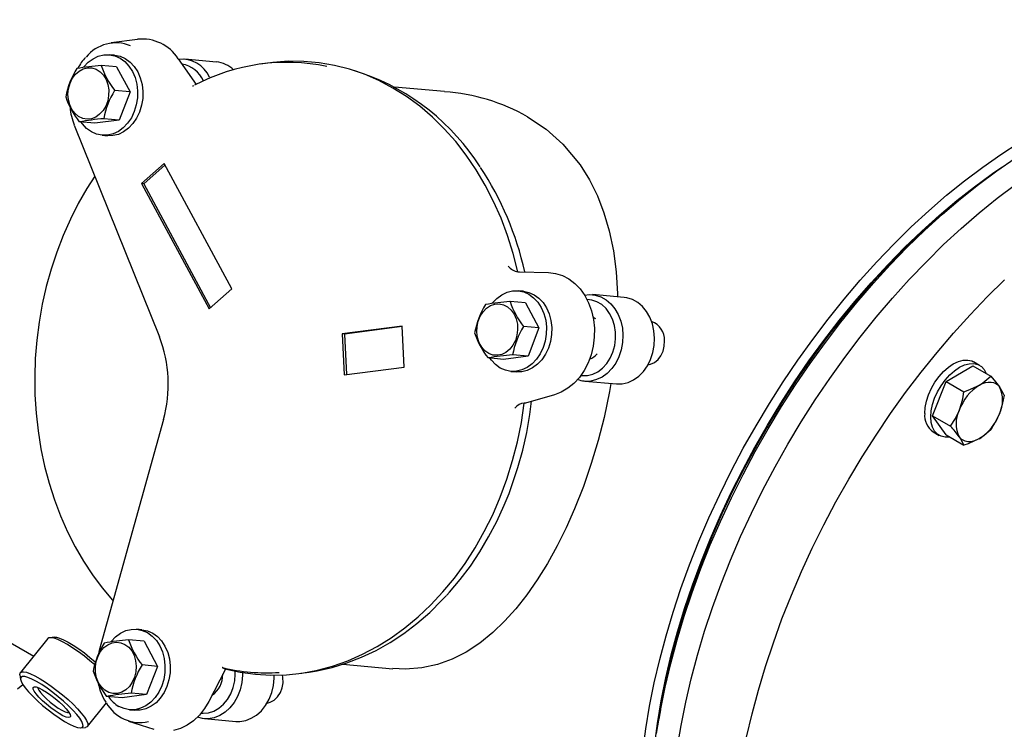
# Model space of a CAD drawing. Units: millimetres. Extents: x -269 to -60, y 259 to 415.
# Drawn here: x -233 to -222, y 327 to 335 of the extents above; entities that cross this region are included whole.
import ezdxf

# ---------------------------------------------------------------- set-up
doc = ezdxf.new("R2010")
doc.units = ezdxf.units.MM
doc.linetypes.add('SLD-Solid', pattern=[0])

msp = doc.modelspace()

# ---------------------------------------------------------------- linework, layer by layer
at = {"color": 7, "linetype": 'SLD-Solid', "lineweight": 25}
for p, q in [((-261.841, 344.29), (-233.262, 327.792)), ((-232.038, 335.056), (-232.348, 335.013)), ((-232.621, 334.786), (-232.563, 334.828)), ((-232.563, 334.828), (-232.501, 334.858)), ((-232.501, 334.858), (-232.436, 334.874)), ((-232.436, 334.874), (-232.371, 334.875)), ((-232.309, 334.869), (-232.371, 334.875)), ((-232.371, 334.875), (-232.306, 334.862)), ((-232.309, 334.869), (-232.309, 334.869)), ((-232.309, 334.869), (-232.244, 334.856)), ((-232.306, 334.862), (-232.245, 334.834)), ((-232.245, 334.834), (-232.189, 334.794)), ((-232.244, 334.856), (-232.183, 334.829)), ((-232.189, 334.794), (-232.14, 334.742)), ((-232.183, 334.829), (-232.127, 334.789)), ((-231.56, 334.828), (-231.348, 334.525)), ((-231.11, 334.789), (-231.482, 334.822)), ((-230.262, 334.797), (-230.445, 334.784)), ((-230.08, 334.796), (-230.262, 334.797)), ((-229.898, 334.78), (-230.08, 334.796)), ((-232.771, 334.644), (-232.727, 334.682)), ((-232.727, 334.682), (-232.679, 334.709)), ((-232.679, 334.709), (-232.627, 334.721)), ((-232.674, 334.73), (-232.673, 334.732)), ((-232.673, 334.732), (-232.621, 334.786)), ((-232.627, 334.721), (-232.576, 334.72)), ((-232.576, 334.72), (-232.526, 334.704)), ((-232.526, 334.704), (-232.48, 334.675)), ((-232.285, 334.733), (-232.467, 334.749)), ((-232.285, 334.733), (-232.126, 334.438)), ((-232.14, 334.742), (-232.099, 334.679)), ((-232.127, 334.789), (-232.078, 334.736)), ((-232.099, 334.679), (-232.068, 334.608)), ((-232.078, 334.736), (-232.037, 334.674)), ((-230.505, 334.776), (-230.59, 334.764)), ((-230.445, 334.784), (-230.505, 334.776)), ((-229.718, 334.749), (-229.898, 334.78)), ((-229.54, 334.704), (-229.718, 334.749)), ((-229.366, 334.644), (-229.54, 334.704)), ((-229.388, 334.654), (-229.479, 334.685)), ((-232.834, 334.538), (-232.807, 334.595)), ((-232.807, 334.595), (-232.771, 334.644)), ((-232.48, 334.675), (-232.441, 334.634)), ((-232.441, 334.634), (-232.41, 334.583)), ((-232.41, 334.583), (-232.389, 334.524)), ((-232.068, 334.608), (-232.047, 334.53)), ((-232.037, 334.674), (-232.006, 334.602)), ((-232.006, 334.602), (-231.985, 334.525)), ((-231.191, 334.612), (-231.184, 334.6)), ((-229.195, 334.57), (-229.366, 334.644)), ((-229.029, 334.482), (-229.195, 334.57)), ((-232.858, 334.409), (-232.851, 334.475)), ((-232.851, 334.475), (-232.834, 334.538)), ((-232.389, 334.524), (-232.378, 334.461)), ((-232.378, 334.461), (-232.379, 334.395)), ((-232.126, 334.438), (-232.308, 334.454)), ((-232.047, 334.53), (-232.038, 334.449)), ((-232.038, 334.449), (-232.039, 334.366)), ((-231.985, 334.525), (-231.976, 334.443)), ((-228.868, 334.381), (-229.029, 334.482)), ((-228.421, 334.44), (-229.01, 334.492)), ((-232.853, 334.344), (-232.858, 334.409)), ((-232.837, 334.283), (-232.853, 334.344)), ((-232.39, 334.33), (-232.413, 334.27)), ((-232.379, 334.395), (-232.39, 334.33)), ((-232.126, 334.438), (-232.255, 334.105)), ((-232.039, 334.366), (-232.053, 334.284)), ((-231.977, 334.361), (-231.991, 334.279)), ((-231.976, 334.443), (-231.977, 334.361)), ((-228.713, 334.267), (-228.868, 334.381)), ((-232.811, 334.228), (-232.837, 334.283)), ((-232.775, 334.181), (-232.811, 334.228)), ((-232.445, 334.217), (-232.485, 334.173)), ((-232.413, 334.27), (-232.445, 334.217)), ((-232.053, 334.284), (-232.077, 334.206)), ((-231.991, 334.279), (-232.015, 334.2)), ((-228.565, 334.141), (-228.713, 334.267)), ((-232.733, 334.146), (-232.775, 334.181)), ((-232.685, 334.124), (-232.733, 334.146)), ((-232.633, 334.115), (-232.685, 334.124)), ((-232.581, 334.121), (-232.633, 334.115)), ((-232.531, 334.14), (-232.581, 334.121)), ((-232.255, 334.105), (-232.543, 334.068)), ((-232.485, 334.173), (-232.531, 334.14)), ((-232.255, 334.105), (-232.437, 334.121)), ((-232.111, 334.133), (-232.155, 334.069)), ((-232.077, 334.206), (-232.111, 334.133)), ((-232.049, 334.128), (-232.093, 334.064)), ((-232.015, 334.2), (-232.049, 334.128)), ((-228.424, 334.002), (-228.565, 334.141)), ((-227.444, 334.144), (-227.224, 333.997)), ((-232.784, 334.047), (-231.78, 331.552)), ((-232.543, 334.068), (-232.725, 334.084)), ((-232.687, 334.059), (-232.704, 334.082)), ((-232.638, 334.007), (-232.687, 334.059)), ((-232.582, 333.966), (-232.638, 334.007)), ((-232.206, 334.015), (-232.264, 333.972)), ((-232.155, 334.069), (-232.206, 334.015)), ((-232.144, 334.009), (-232.202, 333.967)), ((-232.093, 334.064), (-232.144, 334.009)), ((-228.29, 333.852), (-228.424, 334.002)), ((-227.224, 333.997), (-227.028, 333.822)), ((-232.521, 333.939), (-232.582, 333.966)), ((-232.457, 333.926), (-232.521, 333.939)), ((-232.391, 333.927), (-232.457, 333.926)), ((-232.456, 333.926), (-232.394, 333.92)), ((-232.329, 333.922), (-232.394, 333.92)), ((-232.326, 333.943), (-232.391, 333.927)), ((-232.264, 333.937), (-232.329, 333.922)), ((-232.264, 333.972), (-232.326, 333.943)), ((-232.202, 333.967), (-232.264, 333.937)), ((-228.165, 333.69), (-228.29, 333.852)), ((-227.028, 333.822), (-226.825, 333.577)), ((-221.866, 333.701), (-221.65, 333.84)), ((-228.048, 333.519), (-228.165, 333.69)), ((-222.08, 333.551), (-221.866, 333.701)), ((-221.915, 333.507), (-221.699, 333.656)), ((-231.723, 333.595), (-231.991, 333.358)), ((-231.714, 333.578), (-231.966, 333.355)), ((-230.929, 332.118), (-231.723, 333.595)), ((-227.941, 333.338), (-228.048, 333.519)), ((-226.825, 333.577), (-226.715, 333.401)), ((-222.294, 333.39), (-222.08, 333.551)), ((-221.966, 333.474), (-221.855, 333.55)), ((-232.542, 333.445), (-232.635, 333.299)), ((-226.715, 333.401), (-226.621, 333.213)), ((-222.177, 333.32), (-221.966, 333.474)), ((-222.13, 333.348), (-221.915, 333.507)), ((-232.635, 333.299), (-232.737, 333.121)), ((-231.991, 333.358), (-231.196, 331.881)), ((-231.966, 333.355), (-231.991, 333.358)), ((-231.966, 333.355), (-231.18, 331.895)), ((-227.843, 333.148), (-227.941, 333.338)), ((-222.506, 333.219), (-222.294, 333.39)), ((-222.387, 333.156), (-222.177, 333.32)), ((-222.343, 333.178), (-222.13, 333.348)), ((-221.91, 333.184), (-221.696, 333.345)), ((-226.621, 333.213), (-226.543, 333.012)), ((-222.716, 333.037), (-222.506, 333.219)), ((-222.555, 332.998), (-222.343, 333.178)), ((-222.122, 333.012), (-221.91, 333.184)), ((-232.737, 333.121), (-232.83, 332.937)), ((-227.755, 332.951), (-227.843, 333.148)), ((-222.594, 332.981), (-222.387, 333.156)), ((-222.547, 333.008), (-222.456, 333.085)), ((-222.371, 333.156), (-222.456, 333.085)), ((-232.83, 332.937), (-232.915, 332.746)), ((-227.678, 332.746), (-227.755, 332.951)), ((-226.543, 333.012), (-226.481, 332.8)), ((-222.922, 332.846), (-222.716, 333.037)), ((-222.799, 332.797), (-222.594, 332.981)), ((-222.763, 332.808), (-222.555, 332.998)), ((-222.754, 332.824), (-222.547, 333.008)), ((-222.333, 332.83), (-222.122, 333.012)), ((-223.126, 332.646), (-222.922, 332.846)), ((-222.958, 332.632), (-222.754, 332.824)), ((-222.541, 332.638), (-222.333, 332.83)), ((-232.915, 332.746), (-232.991, 332.55)), ((-227.611, 332.534), (-227.678, 332.746)), ((-226.481, 332.8), (-226.432, 332.564)), ((-223.001, 332.603), (-222.799, 332.797)), ((-222.969, 332.609), (-222.763, 332.808)), ((-223.327, 332.437), (-223.126, 332.646)), ((-223.2, 332.401), (-223.001, 332.603)), ((-223.171, 332.4), (-222.969, 332.609)), ((-223.158, 332.43), (-222.958, 332.632)), ((-222.745, 332.437), (-222.541, 332.638)), ((-232.991, 332.55), (-233.057, 332.349)), ((-227.556, 332.318), (-227.611, 332.534)), ((-226.432, 332.564), (-226.399, 332.316)), ((-223.523, 332.219), (-223.327, 332.437)), ((-223.395, 332.189), (-223.2, 332.401)), ((-223.369, 332.183), (-223.171, 332.4)), ((-223.355, 332.219), (-223.158, 332.43)), ((-222.946, 332.227), (-222.745, 332.437)), ((-233.057, 332.349), (-233.114, 332.144)), ((-227.556, 332.318), (-227.551, 332.318)), ((-227.551, 332.318), (-227.54, 332.317)), ((-227.54, 332.317), (-227.196, 332.309)), ((-227.196, 332.309), (-227.113, 332.299)), ((-227.113, 332.299), (-227.033, 332.274)), ((-227.033, 332.274), (-226.956, 332.235)), ((-226.399, 332.316), (-226.383, 332.058)), ((-233.114, 332.144), (-233.161, 331.935)), ((-226.956, 332.235), (-226.886, 332.182)), ((-226.886, 332.182), (-226.823, 332.116)), ((-223.715, 331.994), (-223.523, 332.219)), ((-223.586, 331.97), (-223.395, 332.189)), ((-223.562, 331.958), (-223.369, 332.183)), ((-223.547, 332), (-223.355, 332.219)), ((-223.143, 332.009), (-222.946, 332.227)), ((-222.028, 332.023), (-221.824, 332.224)), ((-231.196, 331.881), (-230.929, 332.118)), ((-227.804, 332.005), (-227.747, 332.048)), ((-227.747, 332.048), (-227.684, 332.077)), ((-227.684, 332.077), (-227.619, 332.093)), ((-227.619, 332.093), (-227.554, 332.094)), ((-227.492, 332.089), (-227.554, 332.094)), ((-227.554, 332.094), (-227.489, 332.081)), ((-227.492, 332.089), (-227.492, 332.089)), ((-227.492, 332.089), (-227.427, 332.075)), ((-227.489, 332.081), (-227.428, 332.054)), ((-227.428, 332.054), (-227.372, 332.013)), ((-227.427, 332.075), (-227.366, 332.048)), ((-227.372, 332.013), (-227.323, 331.961)), ((-227.366, 332.048), (-227.31, 332.008)), ((-226.823, 332.116), (-226.768, 332.039)), ((-226.771, 332.043), (-226.713, 332.05)), ((-226.768, 332.039), (-226.724, 331.953)), ((-226.713, 332.05), (-226.645, 332.044)), ((-226.305, 332.015), (-226.678, 332.049)), ((-226.645, 332.044), (-226.579, 332.024)), ((-226.579, 332.024), (-226.518, 331.989)), ((-226.383, 332.058), (-226.382, 332.022)), ((-226.273, 332.011), (-226.305, 332.015)), ((-226.207, 331.99), (-226.273, 332.011)), ((-223.336, 331.783), (-223.143, 332.009)), ((-222.229, 331.813), (-222.028, 332.023)), ((-233.161, 331.935), (-233.198, 331.724)), ((-227.926, 331.89), (-227.879, 331.921)), ((-227.879, 331.921), (-227.828, 331.938)), ((-227.856, 331.951), (-227.804, 332.005)), ((-227.856, 331.95), (-227.856, 331.951)), ((-227.828, 331.938), (-227.776, 331.941)), ((-227.776, 331.941), (-227.725, 331.93)), ((-227.725, 331.93), (-227.678, 331.905)), ((-227.678, 331.905), (-227.636, 331.868)), ((-227.468, 331.952), (-227.65, 331.968)), ((-227.468, 331.952), (-227.309, 331.657)), ((-227.323, 331.961), (-227.282, 331.898)), ((-227.31, 332.008), (-227.261, 331.956)), ((-227.282, 331.898), (-227.251, 331.827)), ((-227.261, 331.956), (-227.22, 331.893)), ((-227.22, 331.893), (-227.189, 331.822)), ((-226.687, 331.986), (-226.742, 331.992)), ((-226.724, 331.953), (-226.689, 331.858)), ((-226.626, 331.966), (-226.687, 331.986)), ((-226.569, 331.932), (-226.626, 331.966)), ((-226.519, 331.885), (-226.569, 331.932)), ((-226.518, 331.989), (-226.462, 331.942)), ((-226.462, 331.942), (-226.414, 331.883)), ((-226.145, 331.956), (-226.207, 331.99)), ((-226.089, 331.909), (-226.145, 331.956)), ((-226.041, 331.85), (-226.089, 331.909)), ((-223.902, 331.761), (-223.715, 331.994)), ((-223.772, 331.743), (-223.586, 331.97)), ((-223.751, 331.726), (-223.562, 331.958)), ((-223.735, 331.773), (-223.547, 332)), ((-228.024, 331.736), (-228, 331.796)), ((-228, 331.796), (-227.967, 331.848)), ((-227.967, 331.848), (-227.926, 331.89)), ((-227.636, 331.868), (-227.602, 331.82)), ((-227.602, 331.82), (-227.578, 331.764)), ((-227.251, 331.827), (-227.23, 331.75)), ((-227.189, 331.822), (-227.168, 331.744)), ((-226.689, 331.858), (-226.667, 331.758)), ((-226.672, 331.786), (-226.657, 331.777)), ((-226.657, 331.777), (-226.643, 331.767)), ((-226.476, 331.828), (-226.519, 331.885)), ((-226.442, 331.761), (-226.476, 331.828)), ((-226.414, 331.883), (-226.374, 331.815)), ((-226.374, 331.815), (-226.345, 331.738)), ((-226.002, 331.782), (-226.041, 331.85)), ((-225.972, 331.705), (-226.002, 331.782)), ((-223.524, 331.549), (-223.336, 331.783)), ((-222.426, 331.595), (-222.229, 331.813)), ((-233.198, 331.724), (-233.226, 331.511)), ((-228.922, 331.678), (-229.626, 331.587)), ((-228.922, 331.672), (-229.601, 331.584)), ((-228.899, 331.194), (-228.922, 331.678)), ((-228.04, 331.607), (-228.038, 331.672)), ((-228.038, 331.672), (-228.024, 331.736)), ((-227.578, 331.764), (-227.563, 331.701)), ((-227.563, 331.701), (-227.56, 331.636)), ((-227.309, 331.657), (-227.491, 331.673)), ((-227.23, 331.75), (-227.221, 331.668)), ((-227.221, 331.668), (-227.223, 331.585)), ((-227.168, 331.744), (-227.159, 331.663)), ((-227.159, 331.663), (-227.161, 331.58)), ((-226.667, 331.758), (-226.656, 331.654)), ((-226.419, 331.687), (-226.442, 331.761)), ((-226.407, 331.609), (-226.419, 331.687)), ((-226.345, 331.738), (-226.326, 331.656)), ((-225.954, 331.623), (-225.972, 331.705)), ((-224.084, 331.522), (-223.902, 331.761)), ((-223.952, 331.509), (-223.772, 331.743)), ((-223.935, 331.486), (-223.751, 331.726)), ((-223.918, 331.539), (-223.735, 331.773)), ((-229.601, 331.584), (-229.626, 331.587)), ((-229.626, 331.587), (-229.603, 331.103)), ((-229.601, 331.584), (-229.578, 331.107)), ((-228.032, 331.543), (-228.04, 331.607)), ((-227.568, 331.571), (-227.587, 331.509)), ((-227.56, 331.636), (-227.568, 331.571)), ((-227.309, 331.657), (-227.438, 331.324)), ((-227.223, 331.585), (-227.236, 331.503)), ((-227.161, 331.58), (-227.174, 331.498)), ((-226.657, 331.549), (-226.67, 331.444)), ((-226.656, 331.654), (-226.657, 331.549)), ((-226.406, 331.529), (-226.407, 331.609)), ((-226.326, 331.656), (-226.319, 331.57)), ((-226.319, 331.57), (-226.324, 331.484)), ((-225.947, 331.537), (-225.954, 331.623)), ((-223.706, 331.309), (-223.524, 331.549)), ((-222.619, 331.369), (-222.426, 331.595)), ((-233.226, 331.511), (-233.243, 331.297)), ((-228.012, 331.483), (-228.032, 331.543)), ((-227.983, 331.43), (-228.012, 331.483)), ((-227.945, 331.388), (-227.983, 331.43)), ((-227.616, 331.453), (-227.654, 331.405)), ((-227.587, 331.509), (-227.616, 331.453)), ((-227.236, 331.503), (-227.26, 331.425)), ((-227.174, 331.498), (-227.198, 331.42)), ((-226.67, 331.444), (-226.695, 331.342)), ((-226.438, 331.372), (-226.416, 331.449)), ((-226.416, 331.449), (-226.406, 331.529)), ((-226.324, 331.484), (-226.34, 331.399)), ((-225.968, 331.366), (-225.952, 331.451)), ((-225.952, 331.451), (-225.947, 331.537)), ((-225.846, 331.384), (-225.832, 331.444)), ((-225.832, 331.444), (-225.829, 331.506)), ((-224.26, 331.276), (-224.084, 331.522)), ((-224.128, 331.269), (-223.952, 331.509)), ((-224.113, 331.24), (-223.935, 331.486)), ((-224.095, 331.298), (-223.918, 331.539)), ((-227.9, 331.356), (-227.945, 331.388)), ((-227.851, 331.338), (-227.9, 331.356)), ((-227.799, 331.335), (-227.851, 331.338)), ((-227.747, 331.345), (-227.799, 331.335)), ((-227.698, 331.369), (-227.747, 331.345)), ((-227.438, 331.324), (-227.726, 331.287)), ((-227.654, 331.405), (-227.698, 331.369)), ((-227.438, 331.324), (-227.62, 331.341)), ((-227.294, 331.353), (-227.338, 331.288)), ((-227.26, 331.425), (-227.294, 331.353)), ((-227.232, 331.347), (-227.276, 331.283)), ((-227.198, 331.42), (-227.232, 331.347)), ((-226.695, 331.342), (-226.731, 331.245)), ((-226.47, 331.3), (-226.438, 331.372)), ((-226.367, 331.318), (-226.405, 331.244)), ((-226.34, 331.399), (-226.367, 331.318)), ((-225.995, 331.285), (-225.968, 331.366)), ((-225.906, 331.284), (-225.872, 331.33)), ((-225.872, 331.33), (-225.846, 331.384)), ((-222.807, 331.135), (-222.619, 331.369)), ((-233.243, 331.297), (-233.25, 331.082)), ((-227.726, 331.287), (-227.908, 331.303)), ((-227.87, 331.278), (-227.887, 331.302)), ((-227.821, 331.226), (-227.87, 331.278)), ((-227.765, 331.185), (-227.821, 331.226)), ((-227.389, 331.234), (-227.447, 331.192)), ((-227.338, 331.288), (-227.389, 331.234)), ((-227.327, 331.229), (-227.385, 331.186)), ((-227.276, 331.283), (-227.327, 331.229)), ((-226.731, 331.245), (-226.777, 331.155)), ((-226.56, 331.183), (-226.511, 331.237)), ((-226.511, 331.237), (-226.47, 331.3)), ((-226.405, 331.244), (-226.451, 331.178)), ((-226.079, 331.144), (-226.032, 331.21)), ((-226.032, 331.21), (-225.995, 331.285)), ((-226.025, 331.223), (-225.995, 331.229)), ((-225.995, 331.229), (-225.948, 331.25)), ((-225.948, 331.25), (-225.906, 331.284)), ((-224.43, 331.024), (-224.26, 331.276)), ((-224.297, 331.022), (-224.128, 331.269)), ((-224.285, 330.987), (-224.113, 331.24)), ((-224.266, 331.051), (-224.095, 331.298)), ((-223.883, 331.062), (-223.706, 331.309)), ((-222.513, 331.028), (-222.198, 331.21)), ((-222.485, 331.195), (-222.427, 331.234)), ((-222.427, 331.234), (-222.368, 331.262)), ((-222.368, 331.262), (-222.312, 331.277)), ((-222.355, 331.193), (-222.297, 331.221)), ((-222.312, 331.277), (-222.258, 331.279)), ((-222.297, 331.221), (-222.24, 331.236)), ((-222.258, 331.279), (-222.21, 331.268)), ((-222.24, 331.236), (-222.187, 331.238)), ((-222.21, 331.268), (-222.189, 331.258)), ((-222.198, 331.21), (-221.987, 331.088)), ((-222.117, 331.216), (-222.189, 331.258)), ((-222.187, 331.238), (-222.139, 331.227)), ((-222.139, 331.227), (-222.097, 331.203)), ((-222.097, 331.203), (-222.063, 331.167)), ((-233.25, 331.082), (-233.247, 330.868)), ((-229.603, 331.103), (-228.899, 331.194)), ((-227.704, 331.158), (-227.765, 331.185)), ((-227.64, 331.145), (-227.704, 331.158)), ((-227.574, 331.146), (-227.64, 331.145)), ((-227.639, 331.145), (-227.577, 331.14)), ((-227.512, 331.141), (-227.577, 331.14)), ((-227.509, 331.162), (-227.574, 331.146)), ((-227.447, 331.157), (-227.512, 331.141)), ((-227.447, 331.192), (-227.509, 331.162)), ((-227.385, 331.186), (-227.447, 331.157)), ((-226.777, 331.155), (-226.833, 331.074)), ((-226.816, 331.097), (-226.803, 331.095)), ((-226.803, 331.095), (-226.739, 331.096)), ((-226.739, 331.096), (-226.676, 331.111)), ((-226.676, 331.111), (-226.616, 331.141)), ((-226.616, 331.141), (-226.56, 331.183)), ((-226.506, 331.122), (-226.566, 331.079)), ((-226.451, 331.178), (-226.506, 331.122)), ((-226.194, 331.045), (-226.133, 331.089)), ((-226.133, 331.089), (-226.079, 331.144)), ((-222.989, 330.895), (-222.807, 331.135)), ((-222.643, 331.018), (-222.595, 331.085)), ((-222.595, 331.085), (-222.542, 331.144)), ((-222.542, 331.144), (-222.485, 331.195)), ((-222.524, 331.043), (-222.47, 331.103)), ((-222.47, 331.103), (-222.414, 331.153)), ((-222.414, 331.153), (-222.355, 331.193)), ((-222.079, 331.009), (-221.987, 331.088)), ((-222.063, 331.167), (-222.039, 331.12)), ((-222.039, 331.12), (-222.038, 331.118)), ((-221.987, 331.088), (-221.93, 331.023)), ((-226.898, 331.004), (-226.969, 330.946)), ((-226.833, 331.074), (-226.898, 331.004)), ((-226.769, 331.031), (-226.396, 330.998)), ((-226.631, 331.048), (-226.699, 331.032)), ((-226.566, 331.079), (-226.631, 331.048)), ((-226.463, 331.004), (-226.478, 330.909)), ((-226.396, 330.998), (-226.395, 330.998)), ((-226.395, 330.998), (-226.327, 330.999)), ((-226.327, 330.999), (-226.259, 331.015)), ((-226.259, 331.015), (-226.194, 331.045)), ((-224.594, 330.767), (-224.43, 331.024)), ((-224.461, 330.77), (-224.297, 331.022)), ((-224.45, 330.73), (-224.285, 330.987)), ((-224.431, 330.799), (-224.266, 331.051)), ((-224.054, 330.809), (-223.883, 331.062)), ((-222.685, 330.946), (-222.643, 331.018)), ((-222.671, 330.622), (-222.513, 331.028)), ((-222.613, 330.905), (-222.572, 330.977)), ((-222.572, 330.977), (-222.524, 331.043)), ((-222.513, 331.028), (-222.302, 330.906)), ((-222.252, 330.923), (-222.12, 330.983)), ((-222.12, 330.983), (-222.079, 331.009)), ((-222.12, 330.983), (-222.084, 331.001)), ((-222.084, 331.001), (-222.049, 331.013)), ((-222.049, 331.013), (-222.015, 331.02)), ((-222.015, 331.02), (-221.983, 331.02)), ((-221.983, 331.02), (-221.954, 331.014)), ((-221.954, 331.014), (-221.927, 331.002)), ((-221.93, 331.023), (-221.883, 330.962)), ((-221.927, 331.002), (-221.903, 330.985)), ((-221.903, 330.985), (-221.883, 330.962)), ((-233.247, 330.868), (-233.234, 330.655)), ((-227.127, 330.87), (-227.467, 330.772)), ((-227.046, 330.9), (-227.127, 330.87)), ((-226.969, 330.946), (-227.046, 330.9)), ((-226.478, 330.909), (-226.542, 330.601)), ((-223.166, 330.648), (-222.989, 330.895)), ((-222.743, 330.795), (-222.719, 330.871)), ((-222.719, 330.871), (-222.685, 330.946)), ((-222.647, 330.83), (-222.613, 330.905)), ((-222.302, 330.906), (-222.252, 330.923)), ((-221.829, 330.864), (-221.85, 330.754)), ((-227.516, 330.542), (-227.482, 330.771)), ((-227.477, 330.769), (-227.482, 330.771)), ((-227.467, 330.772), (-227.477, 330.769)), ((-227.415, 330.637), (-227.395, 330.793)), ((-224.751, 330.505), (-224.594, 330.767)), ((-224.617, 330.513), (-224.461, 330.77)), ((-224.589, 330.541), (-224.431, 330.799)), ((-224.218, 330.551), (-224.054, 330.809)), ((-222.759, 330.721), (-222.743, 330.795)), ((-222.687, 330.68), (-222.672, 330.754)), ((-222.672, 330.754), (-222.647, 330.83)), ((-221.85, 330.754), (-221.883, 330.647)), ((-233.234, 330.655), (-233.21, 330.444)), ((-227.453, 330.426), (-227.415, 330.637)), ((-224.609, 330.467), (-224.45, 330.73)), ((-223.337, 330.395), (-223.166, 330.648)), ((-222.764, 330.651), (-222.759, 330.721)), ((-222.692, 330.609), (-222.687, 330.68)), ((-222.513, 330.397), (-222.671, 330.622)), ((-222.671, 330.622), (-222.46, 330.5)), ((-222.403, 330.589), (-222.356, 330.689)), ((-231.734, 330.578), (-232.489, 327.856)), ((-227.562, 330.316), (-227.516, 330.542)), ((-226.542, 330.601), (-226.612, 330.33)), ((-224.902, 330.239), (-224.751, 330.505)), ((-224.767, 330.252), (-224.617, 330.513)), ((-224.74, 330.28), (-224.589, 330.541)), ((-224.376, 330.288), (-224.218, 330.551)), ((-222.687, 330.545), (-222.692, 330.609)), ((-222.672, 330.488), (-222.687, 330.545)), ((-222.46, 330.5), (-222.403, 330.589)), ((-233.21, 330.444), (-233.177, 330.235)), ((-227.5, 330.217), (-227.453, 330.426)), ((-224.761, 330.2), (-224.609, 330.467)), ((-223.502, 330.137), (-223.337, 330.395)), ((-222.647, 330.441), (-222.672, 330.488)), ((-222.665, 330.433), (-222.593, 330.391)), ((-222.613, 330.405), (-222.647, 330.441)), ((-222.572, 330.381), (-222.613, 330.405)), ((-222.513, 330.397), (-222.302, 330.276)), ((-221.987, 330.458), (-222.079, 330.379)), ((-227.619, 330.094), (-227.562, 330.316)), ((-226.612, 330.33), (-226.693, 330.059)), ((-224.884, 330.014), (-224.74, 330.28)), ((-224.527, 330.021), (-224.376, 330.288)), ((-222.524, 330.37), (-222.572, 330.381)), ((-222.47, 330.372), (-222.524, 330.37)), ((-222.469, 330.372), (-222.47, 330.372)), ((-222.337, 330.351), (-222.356, 330.374)), ((-222.323, 330.32), (-222.356, 330.374)), ((-222.313, 330.334), (-222.337, 330.351)), ((-222.302, 330.276), (-222.323, 330.32)), ((-222.286, 330.322), (-222.313, 330.334)), ((-222.252, 330.293), (-222.302, 330.276)), ((-222.256, 330.316), (-222.286, 330.322)), ((-222.224, 330.316), (-222.256, 330.316)), ((-222.12, 330.353), (-222.252, 330.293)), ((-222.191, 330.323), (-222.224, 330.316)), ((-222.156, 330.335), (-222.191, 330.323)), ((-222.12, 330.353), (-222.156, 330.335)), ((-222.079, 330.379), (-222.12, 330.353)), ((-233.177, 330.235), (-233.133, 330.03)), ((-227.557, 330.012), (-227.5, 330.217)), ((-225.044, 329.969), (-224.902, 330.239)), ((-224.909, 329.987), (-224.767, 330.252)), ((-224.905, 329.929), (-224.761, 330.2)), ((-227.687, 329.876), (-227.619, 330.094)), ((-226.693, 330.059), (-226.786, 329.791)), ((-223.659, 329.874), (-223.502, 330.137)), ((-233.133, 330.03), (-233.08, 329.829)), ((-227.623, 329.812), (-227.557, 330.012)), ((-225.179, 329.696), (-225.044, 329.969)), ((-225.044, 329.719), (-224.909, 329.987)), ((-225.042, 329.656), (-224.905, 329.929)), ((-225.02, 329.745), (-224.884, 330.014)), ((-224.67, 329.75), (-224.527, 330.021)), ((-233.08, 329.829), (-233.018, 329.633)), ((-227.765, 329.664), (-227.687, 329.876)), ((-227.662, 329.708), (-227.623, 329.812)), ((-223.81, 329.607), (-223.659, 329.874)), ((-227.719, 329.568), (-227.662, 329.708)), ((-226.786, 329.791), (-226.891, 329.526)), ((-225.306, 329.421), (-225.179, 329.696)), ((-225.17, 329.448), (-225.044, 329.719)), ((-225.149, 329.473), (-225.02, 329.745)), ((-224.805, 329.477), (-224.67, 329.75)), ((-233.018, 329.633), (-232.946, 329.442)), ((-227.854, 329.457), (-227.765, 329.664)), ((-225.17, 329.379), (-225.042, 329.656)), ((-223.953, 329.337), (-223.81, 329.607)), ((-227.953, 329.258), (-227.854, 329.457)), ((-227.806, 329.379), (-227.719, 329.568)), ((-226.891, 329.526), (-226.99, 329.303)), ((-225.269, 329.199), (-225.149, 329.473)), ((-224.933, 329.201), (-224.805, 329.477)), ((-232.946, 329.442), (-232.864, 329.257)), ((-227.902, 329.197), (-227.806, 329.379)), ((-225.425, 329.144), (-225.306, 329.421)), ((-225.29, 329.101), (-225.17, 329.379)), ((-225.289, 329.176), (-225.17, 329.448)), ((-232.864, 329.257), (-232.774, 329.08)), ((-228.062, 329.067), (-227.953, 329.258)), ((-226.99, 329.303), (-227.096, 329.089)), ((-224.089, 329.063), (-223.953, 329.337)), ((-228.005, 329.021), (-227.902, 329.197)), ((-225.535, 328.866), (-225.425, 329.144)), ((-225.399, 328.902), (-225.289, 329.176)), ((-225.38, 328.924), (-225.269, 329.199)), ((-225.052, 328.923), (-224.933, 329.201)), ((-232.774, 329.08), (-232.676, 328.91)), ((-228.18, 328.884), (-228.062, 329.067)), ((-228.117, 328.853), (-228.005, 329.021)), ((-227.096, 329.089), (-227.209, 328.884)), ((-225.402, 328.822), (-225.29, 329.101)), ((-224.216, 328.787), (-224.089, 329.063)), ((-232.676, 328.91), (-232.569, 328.748)), ((-228.306, 328.71), (-228.18, 328.884)), ((-227.209, 328.884), (-227.329, 328.691)), ((-225.5, 328.627), (-225.399, 328.902)), ((-225.482, 328.648), (-225.38, 328.924)), ((-225.162, 328.643), (-225.052, 328.923)), ((-228.236, 328.694), (-228.117, 328.853)), ((-225.637, 328.587), (-225.535, 328.866)), ((-225.504, 328.542), (-225.402, 328.822)), ((-224.335, 328.509), (-224.216, 328.787)), ((-232.569, 328.748), (-232.454, 328.594)), ((-228.441, 328.547), (-228.306, 328.71)), ((-228.362, 328.543), (-228.236, 328.694)), ((-227.329, 328.691), (-227.452, 328.514)), ((-225.576, 328.372), (-225.482, 328.648)), ((-232.454, 328.594), (-232.332, 328.45)), ((-228.583, 328.395), (-228.441, 328.547)), ((-228.395, 328.508), (-228.362, 328.543)), ((-225.729, 328.308), (-225.637, 328.587)), ((-225.598, 328.261), (-225.504, 328.542)), ((-225.593, 328.353), (-225.5, 328.627)), ((-225.264, 328.364), (-225.162, 328.643)), ((-232.332, 328.45), (-232.326, 328.444)), ((-228.596, 328.307), (-228.452, 328.449)), ((-228.452, 328.449), (-228.4, 328.505)), ((-227.452, 328.514), (-227.58, 328.35)), ((-224.446, 328.23), (-224.335, 328.509)), ((-228.746, 328.177), (-228.596, 328.307)), ((-228.732, 328.253), (-228.583, 328.395)), ((-227.58, 328.35), (-227.714, 328.202)), ((-225.812, 328.03), (-225.729, 328.308)), ((-225.676, 328.078), (-225.593, 328.353)), ((-225.66, 328.096), (-225.576, 328.372)), ((-225.357, 328.084), (-225.264, 328.364)), ((-228.888, 328.124), (-228.732, 328.253)), ((-227.714, 328.202), (-227.852, 328.068)), ((-225.682, 327.982), (-225.598, 328.261)), ((-224.547, 327.95), (-224.446, 328.23)), ((-232.241, 328.062), (-232.178, 328.092)), ((-232.178, 328.092), (-232.114, 328.107)), ((-232.114, 328.107), (-232.048, 328.109)), ((-231.986, 328.103), (-232.049, 328.109)), ((-232.048, 328.109), (-231.984, 328.095)), ((-231.986, 328.103), (-231.986, 328.103)), ((-231.986, 328.103), (-231.922, 328.09)), ((-231.984, 328.095), (-231.923, 328.068)), ((-231.923, 328.068), (-231.867, 328.028)), ((-231.922, 328.09), (-231.86, 328.063)), ((-229.049, 328.007), (-228.888, 328.124)), ((-228.902, 328.059), (-228.746, 328.177)), ((-227.852, 328.068), (-228.006, 327.944)), ((-225.75, 327.805), (-225.676, 328.078)), ((-225.735, 327.822), (-225.66, 328.096)), ((-225.441, 327.804), (-225.357, 328.084)), ((-233.096, 327.999), (-233.419, 327.597)), ((-233.084, 328.007), (-233.096, 327.999)), ((-233.058, 328.009), (-233.084, 328.007)), ((-233.017, 328.014), (-233.072, 328.009)), ((-233.022, 328.002), (-233.058, 328.009)), ((-232.977, 327.986), (-233.022, 328.002)), ((-233.017, 328.014), (-232.995, 328.013)), ((-232.995, 328.013), (-232.957, 328.003)), ((-232.924, 327.961), (-232.977, 327.986)), ((-232.957, 328.003), (-232.91, 327.983)), ((-232.865, 327.927), (-232.924, 327.961)), ((-232.91, 327.983), (-232.855, 327.955)), ((-232.855, 327.955), (-232.795, 327.919)), ((-232.35, 327.965), (-232.299, 328.02)), ((-232.35, 327.965), (-232.35, 327.965)), ((-232.339, 327.948), (-232.287, 327.956)), ((-232.299, 328.02), (-232.241, 328.062)), ((-232.287, 327.956), (-232.236, 327.95)), ((-232.236, 327.95), (-232.187, 327.929)), ((-231.962, 327.967), (-232.144, 327.983)), ((-231.962, 327.967), (-231.803, 327.671)), ((-231.867, 328.028), (-231.817, 327.976)), ((-231.86, 328.063), (-231.805, 328.022)), ((-231.817, 327.976), (-231.777, 327.913)), ((-231.805, 328.022), (-231.755, 327.97)), ((-231.755, 327.97), (-231.715, 327.907)), ((-229.229, 327.859), (-229.063, 327.952)), ((-229.216, 327.904), (-229.049, 328.007)), ((-229.063, 327.952), (-228.902, 328.059)), ((-225.886, 327.753), (-225.812, 328.03)), ((-225.757, 327.703), (-225.682, 327.982)), ((-224.64, 327.67), (-224.547, 327.95)), ((-232.8, 327.887), (-232.865, 327.927)), ((-232.733, 327.841), (-232.8, 327.887)), ((-232.795, 327.919), (-232.731, 327.876)), ((-232.665, 327.79), (-232.733, 327.841)), ((-232.731, 327.876), (-232.665, 327.829)), ((-232.504, 327.791), (-232.473, 327.846)), ((-232.489, 327.856), (-232.498, 327.818)), ((-232.473, 327.846), (-232.434, 327.892)), ((-232.434, 327.892), (-232.389, 327.926)), ((-232.389, 327.926), (-232.339, 327.948)), ((-232.187, 327.929), (-232.143, 327.896)), ((-232.143, 327.896), (-232.107, 327.852)), ((-232.107, 327.852), (-232.079, 327.798)), ((-231.777, 327.913), (-231.745, 327.842)), ((-231.745, 327.842), (-231.725, 327.764)), ((-231.715, 327.907), (-231.683, 327.836)), ((-231.683, 327.836), (-231.663, 327.759)), ((-229.398, 327.778), (-229.229, 327.859)), ((-229.387, 327.813), (-229.216, 327.904)), ((-228.165, 327.84), (-228.331, 327.755)), ((-228.006, 327.944), (-228.165, 327.84)), ((-232.665, 327.829), (-232.599, 327.777)), ((-232.599, 327.736), (-232.665, 327.79)), ((-232.599, 327.777), (-232.536, 327.723)), ((-232.543, 327.688), (-232.599, 327.736)), ((-232.536, 327.723), (-232.534, 327.721)), ((-232.534, 327.665), (-232.524, 327.73)), ((-232.524, 327.73), (-232.504, 327.791)), ((-232.079, 327.798), (-232.061, 327.737)), ((-232.061, 327.737), (-232.054, 327.672)), ((-231.725, 327.764), (-231.715, 327.683)), ((-231.663, 327.759), (-231.653, 327.677)), ((-229.74, 327.674), (-229.562, 327.736)), ((-229.571, 327.711), (-229.398, 327.778)), ((-229.562, 327.736), (-229.387, 327.813)), ((-228.331, 327.755), (-228.504, 327.693)), ((-225.951, 327.477), (-225.886, 327.753)), ((-225.814, 327.534), (-225.75, 327.805)), ((-225.8, 327.549), (-225.735, 327.822)), ((-225.515, 327.526), (-225.441, 327.804)), ((-233.421, 327.594), (-233.406, 327.606)), ((-233.406, 327.606), (-233.381, 327.608)), ((-233.381, 327.608), (-233.345, 327.601)), ((-233.345, 327.601), (-233.3, 327.584)), ((-232.533, 327.6), (-232.534, 327.665)), ((-232.059, 327.607), (-232.074, 327.543)), ((-232.054, 327.672), (-232.059, 327.607)), ((-231.803, 327.671), (-231.985, 327.688)), ((-231.803, 327.671), (-231.932, 327.339)), ((-231.715, 327.683), (-231.717, 327.6)), ((-231.653, 327.677), (-231.655, 327.594)), ((-231.008, 327.632), (-231.199, 327.259)), ((-231.042, 327.657), (-231.043, 327.656)), ((-231.043, 327.656), (-231.035, 327.652)), ((-231.039, 327.657), (-231.042, 327.657)), ((-231.039, 327.657), (-231.039, 327.657)), ((-231.035, 327.652), (-231.009, 327.643)), ((-231.009, 327.643), (-230.83, 327.603)), ((-231.002, 327.644), (-231.008, 327.632)), ((-230.887, 327.58), (-230.888, 327.615)), ((-230.83, 327.603), (-230.65, 327.578)), ((-230.114, 327.59), (-230.018, 327.603)), ((-230.102, 327.592), (-229.92, 327.625)), ((-230.018, 327.603), (-229.924, 327.619)), ((-229.924, 327.619), (-229.746, 327.658)), ((-229.92, 327.625), (-229.74, 327.674)), ((-229.746, 327.658), (-229.571, 327.711)), ((-229.618, 327.696), (-229.029, 327.643)), ((-228.882, 327.637), (-229.029, 327.646)), ((-228.689, 327.652), (-228.882, 327.637)), ((-228.504, 327.693), (-228.689, 327.652)), ((-225.822, 327.427), (-225.757, 327.703)), ((-224.724, 327.391), (-224.64, 327.67)), ((-233.424, 327.573), (-233.421, 327.594)), ((-233.424, 327.572), (-233.424, 327.573)), ((-233.424, 327.572), (-233.417, 327.518)), ((-233.412, 327.541), (-233.417, 327.522)), ((-233.417, 327.522), (-233.41, 327.495)), ((-233.395, 327.55), (-233.412, 327.541)), ((-233.41, 327.495), (-233.392, 327.46)), ((-233.368, 327.55), (-233.395, 327.55)), ((-233.33, 327.539), (-233.368, 327.55)), ((-233.283, 327.52), (-233.33, 327.539)), ((-233.3, 327.584), (-233.247, 327.559)), ((-233.228, 327.492), (-233.283, 327.52)), ((-233.247, 327.559), (-233.187, 327.526)), ((-233.168, 327.456), (-233.228, 327.492)), ((-233.187, 327.526), (-233.123, 327.485)), ((-233.123, 327.485), (-233.056, 327.439)), ((-232.521, 327.537), (-232.533, 327.6)), ((-232.498, 327.479), (-232.521, 327.537)), ((-232.1, 327.485), (-232.135, 327.434)), ((-232.074, 327.543), (-232.1, 327.485)), ((-231.73, 327.518), (-231.754, 327.44)), ((-231.717, 327.6), (-231.73, 327.518)), ((-231.668, 327.512), (-231.692, 327.434)), ((-231.655, 327.594), (-231.668, 327.512)), ((-230.912, 327.422), (-230.894, 327.5)), ((-230.894, 327.5), (-230.887, 327.58)), ((-230.802, 327.566), (-230.811, 327.48)), ((-230.802, 327.598), (-230.802, 327.566)), ((-230.65, 327.578), (-230.468, 327.568)), ((-230.468, 327.568), (-230.285, 327.572)), ((-230.438, 327.447), (-230.43, 327.533)), ((-230.43, 327.533), (-230.43, 327.568)), ((-230.325, 327.541), (-230.329, 327.57)), ((-230.324, 327.479), (-230.325, 327.541)), ((-230.285, 327.572), (-230.102, 327.592)), ((-225.869, 327.265), (-225.814, 327.534)), ((-225.855, 327.278), (-225.8, 327.549)), ((-225.579, 327.25), (-225.515, 327.526)), ((-233.388, 327.453), (-233.451, 327.404)), ((-233.392, 327.46), (-233.362, 327.417)), ((-233.362, 327.417), (-233.322, 327.37)), ((-233.322, 327.37), (-233.274, 327.319)), ((-233.268, 327.422), (-233.256, 327.43)), ((-233.268, 327.404), (-233.268, 327.422)), ((-233.256, 327.379), (-233.268, 327.404)), ((-233.256, 327.43), (-233.233, 327.428)), ((-233.233, 327.346), (-233.256, 327.379)), ((-233.233, 327.428), (-233.2, 327.417)), ((-233.213, 327.422), (-233.212, 327.415)), ((-233.212, 327.415), (-233.202, 327.392)), ((-233.202, 327.392), (-233.181, 327.362)), ((-233.2, 327.417), (-233.159, 327.396)), ((-233.103, 327.413), (-233.168, 327.456)), ((-233.159, 327.396), (-233.111, 327.368)), ((-233.037, 327.365), (-233.103, 327.413)), ((-233.056, 327.439), (-232.988, 327.388)), ((-232.988, 327.388), (-232.921, 327.335)), ((-232.465, 327.429), (-232.498, 327.479)), ((-232.425, 327.39), (-232.465, 327.429)), ((-232.378, 327.363), (-232.425, 327.39)), ((-232.177, 327.394), (-232.225, 327.366)), ((-232.135, 327.434), (-232.177, 327.394)), ((-231.754, 327.44), (-231.788, 327.367)), ((-231.692, 327.434), (-231.726, 327.362)), ((-230.941, 327.348), (-230.912, 327.422)), ((-230.831, 327.396), (-230.861, 327.317)), ((-230.811, 327.48), (-230.831, 327.396)), ((-230.458, 327.363), (-230.438, 327.447)), ((-230.356, 327.362), (-230.334, 327.418)), ((-230.334, 327.418), (-230.324, 327.479)), ((-226.005, 327.204), (-225.951, 327.477)), ((-225.877, 327.152), (-225.822, 327.427)), ((-224.798, 327.113), (-224.724, 327.391)), ((-233.274, 327.319), (-233.218, 327.265)), ((-233.2, 327.308), (-233.233, 327.346)), ((-233.218, 327.265), (-233.157, 327.211)), ((-233.159, 327.267), (-233.2, 327.308)), ((-233.181, 327.362), (-233.15, 327.326)), ((-233.112, 327.225), (-233.159, 327.267)), ((-233.15, 327.326), (-233.111, 327.288)), ((-233.111, 327.368), (-233.061, 327.333)), ((-233.111, 327.288), (-233.066, 327.249)), ((-233.061, 327.333), (-233.01, 327.294)), ((-232.972, 327.314), (-233.037, 327.365)), ((-233.01, 327.294), (-232.96, 327.252)), ((-232.909, 327.26), (-232.972, 327.314)), ((-232.921, 327.335), (-232.857, 327.279)), ((-232.85, 327.206), (-232.909, 327.26)), ((-232.857, 327.279), (-232.798, 327.224)), ((-232.22, 327.302), (-232.402, 327.318)), ((-232.328, 327.35), (-232.378, 327.363)), ((-232.276, 327.351), (-232.328, 327.35)), ((-232.225, 327.366), (-232.276, 327.351)), ((-231.932, 327.339), (-232.22, 327.302)), ((-231.932, 327.339), (-232.114, 327.355)), ((-231.832, 327.303), (-231.883, 327.249)), ((-231.788, 327.367), (-231.832, 327.303)), ((-231.77, 327.297), (-231.821, 327.243)), ((-231.726, 327.362), (-231.77, 327.297)), ((-231.199, 327.259), (-231.25, 327.173)), ((-231.026, 327.224), (-230.979, 327.282)), ((-230.979, 327.282), (-230.941, 327.348)), ((-230.861, 327.317), (-230.902, 327.245)), ((-230.529, 327.212), (-230.489, 327.284)), ((-230.489, 327.284), (-230.458, 327.363)), ((-230.474, 327.249), (-230.428, 327.274)), ((-230.428, 327.274), (-230.388, 327.313)), ((-230.388, 327.313), (-230.356, 327.362)), ((-225.914, 326.998), (-225.869, 327.265)), ((-225.877, 327.159), (-225.855, 327.278)), ((-233.157, 327.211), (-233.092, 327.158)), ((-233.062, 327.184), (-233.112, 327.225)), ((-233.092, 327.158), (-233.026, 327.108)), ((-233.066, 327.249), (-233.019, 327.213)), ((-233.01, 327.147), (-233.062, 327.184)), ((-233.019, 327.213), (-232.972, 327.18)), ((-232.961, 327.115), (-233.01, 327.147)), ((-232.972, 327.18), (-232.929, 327.154)), ((-232.96, 327.252), (-232.916, 327.21)), ((-232.929, 327.154), (-232.891, 327.135)), ((-232.916, 327.21), (-232.879, 327.17)), ((-232.879, 327.17), (-232.851, 327.135)), ((-232.798, 327.153), (-232.85, 327.206)), ((-232.798, 327.224), (-232.745, 327.17)), ((-232.753, 327.104), (-232.798, 327.153)), ((-232.745, 327.17), (-232.701, 327.119)), ((-232.629, 326.962), (-232.405, 327.241)), ((-232.198, 327.173), (-232.259, 327.2)), ((-232.134, 327.16), (-232.198, 327.173)), ((-232.068, 327.161), (-232.134, 327.16)), ((-232.133, 327.16), (-232.071, 327.154)), ((-232.006, 327.155), (-232.071, 327.154)), ((-232.003, 327.177), (-232.068, 327.161)), ((-231.941, 327.171), (-232.006, 327.155)), ((-231.941, 327.206), (-232.003, 327.177)), ((-231.883, 327.249), (-231.941, 327.206)), ((-231.879, 327.201), (-231.941, 327.171)), ((-231.821, 327.243), (-231.879, 327.201)), ((-231.25, 327.173), (-231.31, 327.096)), ((-231.201, 327.124), (-231.138, 327.144)), ((-231.138, 327.144), (-231.079, 327.178)), ((-231.079, 327.178), (-231.026, 327.224)), ((-230.951, 327.183), (-231.008, 327.131)), ((-230.902, 327.245), (-230.951, 327.183)), ((-230.635, 327.098), (-230.579, 327.149)), ((-230.579, 327.149), (-230.529, 327.212)), ((-230.513, 327.239), (-230.474, 327.249)), ((-226.05, 326.934), (-226.005, 327.204)), ((-225.923, 326.881), (-225.877, 327.152)), ((-225.877, 327.159), (-225.895, 327.05)), ((-225.634, 326.976), (-225.579, 327.25)), ((-233.026, 327.108), (-232.961, 327.063)), ((-232.917, 327.09), (-232.961, 327.115)), ((-232.961, 327.063), (-232.899, 327.023)), ((-232.879, 327.074), (-232.917, 327.09)), ((-232.899, 327.023), (-232.841, 326.991)), ((-232.891, 327.135), (-232.862, 327.126)), ((-232.851, 327.068), (-232.879, 327.074)), ((-232.862, 327.126), (-232.844, 327.126)), ((-232.851, 327.135), (-232.833, 327.105)), ((-232.833, 327.071), (-232.851, 327.068)), ((-232.833, 327.105), (-232.827, 327.084)), ((-232.827, 327.084), (-232.833, 327.071)), ((-232.719, 327.059), (-232.753, 327.104)), ((-232.695, 327.02), (-232.719, 327.059)), ((-232.701, 327.119), (-232.665, 327.073)), ((-232.665, 327.073), (-232.64, 327.033)), ((-232.64, 327.033), (-232.626, 327)), ((-232.144, 327.027), (-231.847, 326.93)), ((-231.378, 327.031), (-231.452, 326.979)), ((-231.31, 327.096), (-231.378, 327.031)), ((-231.273, 327.058), (-231.331, 327.073)), ((-231.289, 327.12), (-231.264, 327.119)), ((-231.205, 327.055), (-231.273, 327.058)), ((-231.264, 327.119), (-231.201, 327.124)), ((-231.251, 327.056), (-230.879, 327.022)), ((-231.136, 327.066), (-231.205, 327.055)), ((-231.07, 327.092), (-231.136, 327.066)), ((-231.008, 327.131), (-231.07, 327.092)), ((-230.879, 327.022), (-230.832, 327.022)), ((-230.832, 327.022), (-230.764, 327.033)), ((-230.764, 327.033), (-230.698, 327.059)), ((-230.698, 327.059), (-230.635, 327.098)), ((-224.863, 326.836), (-224.798, 327.113)), ((-232.841, 326.991), (-232.79, 326.967)), ((-232.79, 326.967), (-232.747, 326.952)), ((-232.747, 326.952), (-232.714, 326.947)), ((-232.714, 326.947), (-232.692, 326.951)), ((-232.707, 326.947), (-232.652, 326.952)), ((-232.682, 326.988), (-232.695, 327.02)), ((-232.692, 326.951), (-232.681, 326.965)), ((-232.681, 326.965), (-232.682, 326.988)), ((-232.632, 326.959), (-232.652, 326.952)), ((-232.652, 326.952), (-232.652, 326.952)), ((-232.623, 326.975), (-232.632, 326.959)), ((-232.626, 327), (-232.623, 326.975)), ((-231.531, 326.94), (-231.613, 326.916)), ((-231.452, 326.979), (-231.531, 326.94)), ((-226.085, 326.668), (-226.05, 326.934)), ((-225.949, 326.736), (-225.914, 326.998)), ((-225.679, 326.705), (-225.634, 326.976))]:
    msp.add_line(p, q, dxfattribs=at)
for centre, radius, start, end in [((-231.983, 334.556), 0.504, 32.7055, 96.2545), ((-232.293, 334.559), 0.455, 67.9367, 140.6425), ((-232.309, 334.506), 0.48, 135.2418, 154.2656), ((-231.521, 334.458), 0.364, 25.0859, 95.3254), ((-231.923, 334.198), 0.978, 148.2825, 169.3061), ((-232.246, 331.911), 2.846, 94.4488, 100.2963), ((-231.548, 335.053), 0.967, 198.3145, 218.2766), ((-231.574, 334.427), 0.342, 24.1243, 80.0983), ((-230.278, 332.454), 2.331, 78.3331, 117.8156), ((-231.144, 334.448), 0.343, 46.5506, 84.2501), ((-230.284, 332.106), 2.702, 32.3837, 70.6407), ((-231.481, 333.942), 0.973, 148.2342, 169.3545), ((-231.392, 334.538), 0.0301, 272.8988, 306.8729), ((-231.965, 334.684), 0.968, 198.3176, 218.2735), ((-228.557, 332.211), 2.23, 60.0425, 86.4933), ((-232.163, 334.304), 0.672, 184.001, 202.4718), ((-232.223, 331.34), 2.789, 94.3887, 100.3565), ((-231.098, 331.506), 3.712, 12.6614, 33.3661), ((-227.525, 332.507), 0.192, 220.0168, 260.7707), ((-227.106, 331.417), 0.978, 148.2825, 169.3061), ((-227.412, 328.995), 2.983, 94.5828, 100.1624), ((-226.708, 332.285), 0.994, 198.5803, 218.0108), ((-226.664, 331.161), 0.973, 148.2342, 169.3545), ((-226.059, 331.515), 0.23, 357.8447, 70.3048), ((-233.214, 330.996), 1.538, 344.2392, 21.1958), ((-227.134, 331.911), 0.984, 198.4853, 218.1059), ((-227.381, 328.364), 2.986, 94.5859, 100.1592), ((-226.784, 331.487), 0.209, 290.074, 320.2373), ((-226.74, 331.35), 0.32, 249.3367, 277.3835), ((-221.8, 330.484), 0.593, 122.638, 159.7729), ((-223.245, 331.027), 0.951, 339.1689, 352.6962), ((-222.278, 330.679), 0.485, 22.3968, 35.6683), ((-222.199, 330.805), 0.353, 333.4364, 26.5636), ((-227.475, 330.622), 0.149, 92.8994, 142.3447), ((-222.526, 330.627), 0.239, 174.3376, 234.3502), ((-222.041, 330.531), 0.353, 153.4364, 206.5636), ((-222.44, 330.852), 0.593, 302.638, 339.7729), ((-222.683, 330.961), 0.859, 324.1687, 338.5745), ((-223.407, 329.62), 1.293, 35.6553, 42.8865), ((-231.923, 325.145), 2.846, 94.4488, 100.2963), ((-231.202, 328.3), 0.994, 198.5803, 218.0108), ((-231.61, 327.435), 0.968, 148.173, 169.4157), ((-231.628, 327.925), 0.984, 198.4853, 218.1059), ((-231.163, 327.177), 0.968, 148.1735, 169.4151), ((-230.516, 329.841), 2.246, 256.5407, 273.7251), ((-231.321, 327.568), 0.286, 303.6953, 2.1348), ((-231.932, 327.569), 0.577, 189.875, 213.744), ((-231.901, 324.574), 2.789, 94.3887, 100.3565), ((-232.065, 327.527), 0.381, 213.671, 239.2235), ((-232.01, 327.462), 0.453, 208.8378, 282.6815)]:
    msp.add_arc(centre, radius, start, end, dxfattribs=at)

doc.saveas('drawing.dxf')
